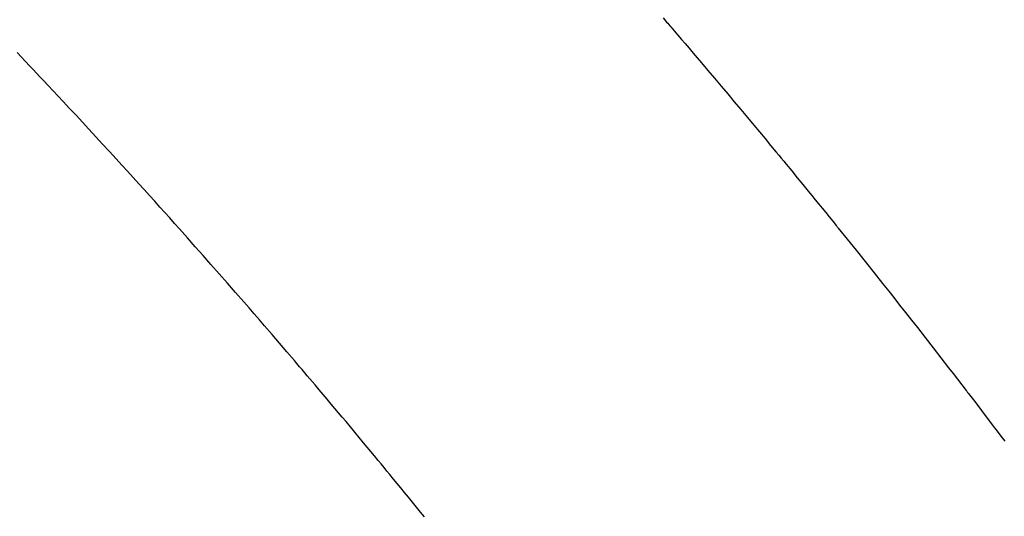
# Model space of a CAD drawing. Extents: x 56059 to 82196, y -21830 to -13430.
# Drawn here: x 71204 to 71217, y -14889 to -14882 of the extents above; entities that cross this region are included whole.
import ezdxf

# ---------------------------------------------------------------- set-up
doc = ezdxf.new("R2010")
doc.units = 0
doc.header["$LTSCALE"] = 50
doc.header["$MEASUREMENT"] = 0
doc.linetypes.add('HIDDEN', pattern=[0.375, 0.25, -0.125])
doc.layers.get('0').update_dxf_attribs({"linetype": 'CONTINUOUS'})
doc.layers.add('150-機器', color=8, linetype='CONTINUOUS')
doc.layers.add('160-文字', color=254, linetype='CONTINUOUS')
doc.styles.add('KH001', font='txt')
doc.dimstyles.new('KH1xx030', dxfattribs={"dimscale": 30, "dimtxt": 2, "dimasz": 0.6, "dimexe": 0.3, "dimexo": 1.2, "dimgap": 0.5, "dimtad": 3, "dimdec": 1, "dimdsep": 46, "dimlunit": 6, "dimtxsty": 'KH001', "dimblk": 'DOT', "dimcen": 1, "dimdle": 1, "dimclrd": 256, "dimclre": 256, "dimclrt": 256, "dimadec": 0, "dimazin": 0, "dimtfac": 1, "dimtdec": 1, "dimtix": 1, "dimtmove": 2, "dimatfit": 3, "dimldrblk": 'CLOSEDBLANK', "dimfxl": 1, "dimtolj": 1, "dimtzin": 0, "dimlwd": -1, "dimlwe": -1, "dimarcsym": 0})

# ---------------------------------------------------------------- blocks, each defined once
blk = doc.blocks.new('_ClosedBlank')
at = {"color": 0, "linetype": 'ByBlock', "lineweight": -2}
for p, q in [((-1, 0.16667), (0, 0)), ((-1, 0.16667), (-1, -0.16667)), ((0, 0), (-1, -0.16667))]:
    blk.add_line(p, q, dxfattribs=at)
blk = doc.blocks.new('_Dot')
at = {"color": 0, "linetype": 'ByBlock', "lineweight": -2}
blk.add_line((-0.5, 0), (-1, 0), dxfattribs=at)
at = {"color": 0, "linetype": 'ByBlock', "const_width": 0.5}
blk.add_lwpolyline([(-0.25, 0, 1), (0.25, 0, 1)], format="xyb", close=True, dxfattribs=at)

msp = doc.modelspace()

# ---------------------------------------------------------------- linework, layer by layer
at = {"layer": '150-機器', "color": 13, "linetype": 'HIDDEN'}
for points in [[(71212.638, -14882.387), (71212.684, -14882.441), (71212.698, -14882.456), (71212.711, -14882.472), (71212.724, -14882.488), (71212.738, -14882.503), (71212.784, -14882.557), (71212.831, -14882.612), (71212.877, -14882.666), (71212.924, -14882.72), (71212.977, -14882.782), (71213.03, -14882.845), (71213.083, -14882.907), (71213.136, -14882.97), (71213.222, -14883.071), (71213.308, -14883.173), (71213.393, -14883.274), (71213.479, -14883.376), (71213.565, -14883.478), (71213.65, -14883.58), (71213.736, -14883.683), (71213.821, -14883.785), (71213.894, -14883.872), (71213.966, -14883.959), (71214.038, -14884.046), (71214.11, -14884.133), (71214.143, -14884.173), (71214.176, -14884.213), (71214.209, -14884.252), (71214.241, -14884.292), (71214.313, -14884.38), (71214.385, -14884.468), (71214.456, -14884.555), (71214.528, -14884.643), (71214.574, -14884.699), (71214.619, -14884.754), (71214.665, -14884.81), (71214.71, -14884.866), (71214.755, -14884.922), (71214.801, -14884.979), (71214.846, -14885.035), (71214.892, -14885.091), (71214.898, -14885.099), (71214.905, -14885.107), (71214.911, -14885.115), (71214.918, -14885.123), (71215.035, -14885.267), (71215.151, -14885.412), (71215.267, -14885.558), (71215.383, -14885.704), (71215.447, -14885.785), (71215.511, -14885.866), (71215.575, -14885.947), (71215.639, -14886.028), (71215.716, -14886.126), (71215.793, -14886.224), (71215.87, -14886.321), (71215.947, -14886.419), (71216.049, -14886.55), (71216.151, -14886.681), (71216.253, -14886.812), (71216.354, -14886.943), (71216.411, -14887.017), (71216.468, -14887.091), (71216.525, -14887.165), (71216.582, -14887.239), (71216.589, -14887.248), (71216.595, -14887.256), (71216.601, -14887.264), (71216.608, -14887.272), (71216.677, -14887.362), (71216.746, -14887.453), (71216.815, -14887.545), (71216.884, -14887.636), (71216.934, -14887.702), (71216.985, -14887.768), (71217.035, -14887.834), (71217.085, -14887.9)], [(71209.533, -14888.885), (71209.481, -14888.821), (71209.429, -14888.757), (71209.377, -14888.693), (71209.325, -14888.629), (71209.273, -14888.565), (71209.225, -14888.507), (71209.178, -14888.45), (71209.13, -14888.392), (71209.083, -14888.334), (71209.045, -14888.288), (71209.007, -14888.241), (71208.969, -14888.195), (71208.931, -14888.149), (71208.884, -14888.091), (71208.837, -14888.034), (71208.789, -14887.977), (71208.741, -14887.919), (71208.684, -14887.85), (71208.627, -14887.782), (71208.569, -14887.713), (71208.512, -14887.644), (71208.464, -14887.587), (71208.416, -14887.53), (71208.368, -14887.472), (71208.32, -14887.415), (71208.268, -14887.353), (71208.215, -14887.29), (71208.162, -14887.228), (71208.109, -14887.165), (71208.075, -14887.126), (71208.042, -14887.086), (71208.008, -14887.047), (71207.975, -14887.007), (71207.941, -14886.967), (71207.907, -14886.928), (71207.873, -14886.888), (71207.84, -14886.849), (71207.743, -14886.736), (71207.647, -14886.623), (71207.55, -14886.511), (71207.453, -14886.398), (71207.386, -14886.32), (71207.318, -14886.242), (71207.25, -14886.163), (71207.182, -14886.085), (71207.076, -14885.963), (71206.969, -14885.841), (71206.862, -14885.719), (71206.755, -14885.597), (71206.653, -14885.481), (71206.55, -14885.366), (71206.448, -14885.25), (71206.345, -14885.135), (71206.282, -14885.064), (71206.218, -14884.992), (71206.154, -14884.921), (71206.091, -14884.85), (71206.022, -14884.774), (71205.953, -14884.698), (71205.885, -14884.622), (71205.816, -14884.546), (71205.742, -14884.465), (71205.669, -14884.384), (71205.595, -14884.303), (71205.521, -14884.223), (71205.433, -14884.126), (71205.344, -14884.029), (71205.256, -14883.933), (71205.167, -14883.837), (71205.083, -14883.746), (71204.999, -14883.655), (71204.915, -14883.565), (71204.83, -14883.474), (71204.766, -14883.406), (71204.702, -14883.337), (71204.638, -14883.268), (71204.574, -14883.2), (71204.529, -14883.153), (71204.484, -14883.105), (71204.44, -14883.058), (71204.395, -14883.011), (71204.34, -14882.953), (71204.286, -14882.895), (71204.231, -14882.838)]]:
    msp.add_lwpolyline(points, dxfattribs=at)

# ---------------------------------------------------------------- leaders
at = {"layer": '160-文字', "annotation_type": 0, "has_hookline": 1, "hookline_direction": 1}
for points, text_width in [([(71992.134, -14722.582), (71563.465, -16667.835), (71545.465, -16667.835)], 1240.203), ([(72262.685, -14723.134), (71729.006, -16901.074), (71711.006, -16901.074)], 1630.051), ([(71312.149, -14735.126), (71085.875, -16440.716), (71067.875, -16440.716)], 963.959)]:
    msp.add_leader(points, dimstyle='KH1xx030', override={"dimgap": 0.5, "dimtad": 1}, dxfattribs=dict(at, text_width=text_width))
at = {"layer": '160-文字'}
msp.add_leader([(71552.149, -14742.508), (71085.875, -16440.716)], dimstyle='KH1xx030', override={"dimgap": 0.5, "dimtad": 1}, dxfattribs=at)

doc.saveas('drawing.dxf')
